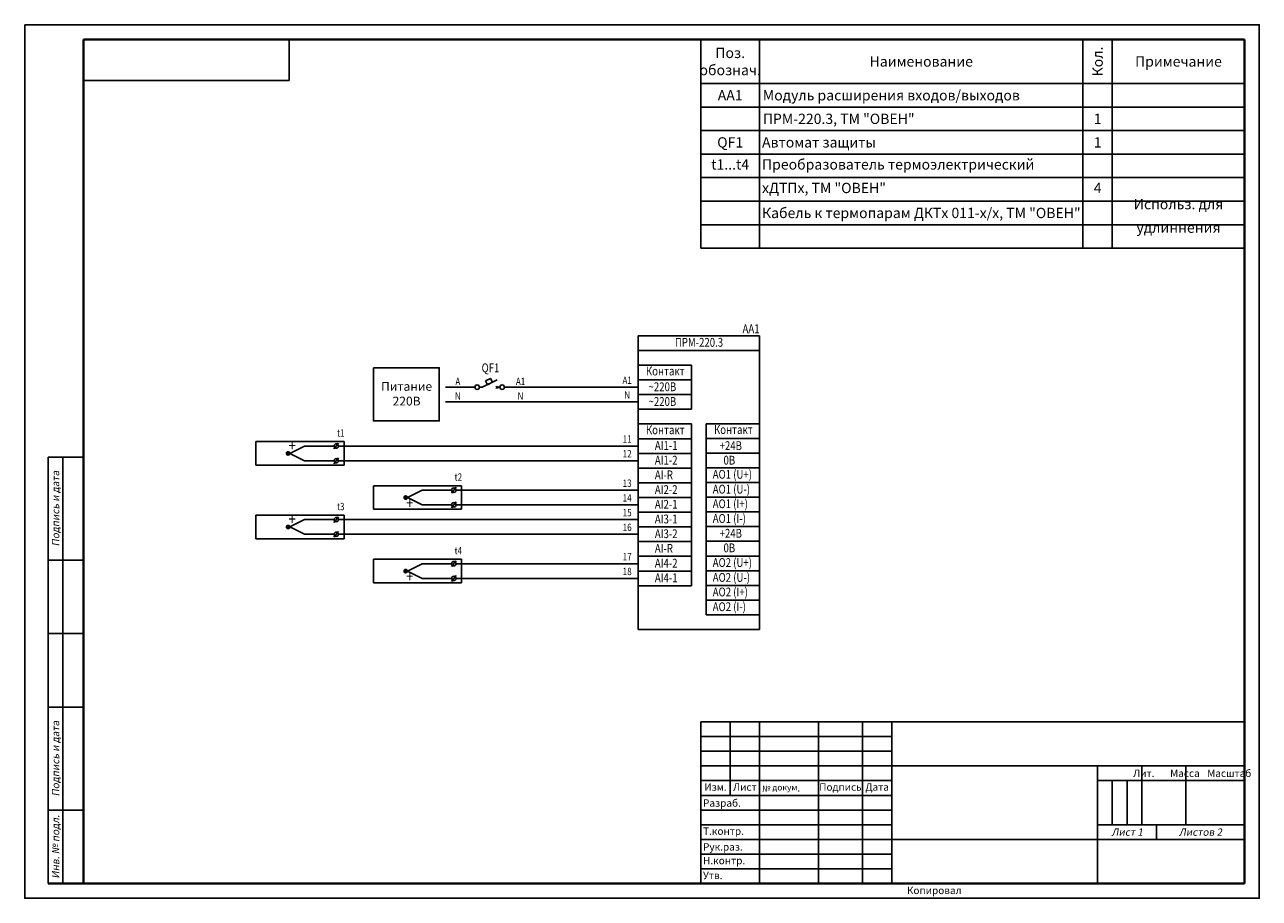
# Model space of a CAD drawing. Units: millimetres. Extents: x 0 to 890, y 0 to 297.
# Drawn here: x 0 to 420, y 0 to 297 of the extents above; entities that cross this region are included whole.
import ezdxf
from ezdxf.enums import TextEntityAlignment as Align

# ---------------------------------------------------------------- set-up
doc = ezdxf.new("R2010")
doc.units = ezdxf.units.MM
doc.styles.add('gost2304', font='Gost.shx', dxfattribs={"width": 0.8, "oblique": 15, "height": 2.5})
doc.styles.add('ДЛЯ текста', font='Gost.shx', dxfattribs={"width": 0.8, "oblique": 15, "height": 3.5})

msp = doc.modelspace()

# ---------------------------------------------------------------- hatches: boundary and pattern name
at = {"ltscale": 2}
h = msp.add_hatch(color=0, dxfattribs=at)
edge = h.paths.add_edge_path()
edge.add_arc((89.61, 151.24), 0.839, 0, 360)
h = msp.add_hatch(color=0, dxfattribs=at)
edge = h.paths.add_edge_path()
edge.add_arc((129.61, 136.24), 0.839, 0, 360)
h = msp.add_hatch(color=0, dxfattribs=at)
edge = h.paths.add_edge_path()
edge.add_arc((89.61, 126.24), 0.839, 0, 360)
h = msp.add_hatch(color=0, dxfattribs=at)
edge = h.paths.add_edge_path()
edge.add_arc((129.61, 111.24), 0.839, 0, 360)

# ---------------------------------------------------------------- linework, layer by layer
at = {"color": 0}
for p, q in [((0, 0), (0, 297)), ((0, 0), (0, 297)), ((90, 278), (90, 292)), ((90, 278), (90, 292)), ((20, 278), (90, 278)), ((20, 278), (90, 278)), ((20, 278), (90, 278)), ((20, 278), (90, 278)), ((154.68, 173.76), (155.68, 173.76)), ((155.68, 173.76), (160.68, 176.26)), ((160.29, 174.15), (161.08, 173.37)), ((160.29, 173.37), (161.08, 174.15)), ((161.68, 173.76), (160.68, 173.76)), ((8, 150), (8, 5)), ((8, 150), (20, 150)), ((13, 150), (13, 5)), ((8, 115), (20, 115)), ((8, 90), (20, 90)), ((8, 65), (20, 65)), ((230, 60), (230, 5)), ((230, 60), (415, 60)), ((230, 60), (230, 5)), ((240, 60), (240, 35)), ((240, 60), (240, 35)), ((250, 60), (250, 5)), ((270, 60), (270, 5)), ((285, 60), (285, 5)), ((295, 60), (295, 5)), ((230, 55), (295, 55)), ((230, 50), (295, 50)), ((230, 45), (295, 45)), ((295, 45), (415, 45)), ((365, 45), (365, 5)), ((380, 45), (380, 25)), ((395, 45), (395, 25)), ((230, 40), (295, 40)), ((365, 40), (415, 40)), ((370, 40), (370, 25)), ((375, 40), (375, 25)), ((230, 35), (295, 35)), ((8, 30), (20, 30)), ((230, 30), (295, 30)), ((230, 25), (295, 25)), ((365, 25), (415, 25)), ((385, 25), (385, 20)), ((230, 20), (295, 20)), ((295, 20), (415, 20)), ((230, 15), (295, 15)), ((230, 15), (295, 15)), ((230, 10), (295, 10)), ((230, 10), (295, 10)), ((230, 5), (415, 5)), ((230, 5), (415, 5))]:
    msp.add_line(p, q, dxfattribs=at)
at = {"color": 0, "lineweight": 40}
for p, q in [((20, 292), (20, 5)), ((415, 292), (20, 292)), ((20, 292), (20, 5)), ((415, 292), (415, 5)), ((415, 5), (8, 5))]:
    msp.add_line(p, q, dxfattribs=at)
at = {"color": 0, "ltscale": 100}
for p, q in [((236, 292), (230, 292)), ((242, 292), (236, 292)), ((250, 292), (242, 292)), ((320, 292), (250, 292)), ((360, 292), (250, 292)), ((383, 292), (320, 292)), ((370, 292), (360, 292)), ((360, 292), (360, 221)), ((415, 292), (370, 292)), ((370, 292), (370, 221)), ((393, 292), (383, 292)), ((415, 292), (393, 292)), ((415, 292), (415, 277)), ((153.18, 173.76), (143.18, 173.76)), ((208.69, 173.76), (163.18, 173.76)), ((208.69, 168.76), (143.18, 168.76))]:
    msp.add_line(p, q, dxfattribs=at)
at = {"color": 7}
for p, q in [((230, 221), (230, 292)), ((230, 292), (415, 292)), ((250, 221), (250, 292)), ((230, 277), (415, 277)), ((230, 269), (415, 269)), ((230, 261), (415, 261)), ((230, 253), (415, 253)), ((230, 245), (415, 245)), ((230, 245), (415, 245)), ((230, 237), (415, 237)), ((230, 237), (415, 237)), ((230, 229), (415, 229)), ((230, 221), (415, 221)), ((230, 60), (415, 60))]:
    msp.add_line(p, q, dxfattribs=at)
at = {"ltscale": 100}
for p, q in [((208.69, 191.23), (208.69, 186.26)), ((250, 191.23), (208.69, 191.23)), ((250, 161.36), (250, 191.23)), ((208.69, 186.26), (208.69, 181.26)), ((208.69, 166.26), (226.85, 166.26)), ((208.69, 166.26), (208.69, 161.26)), ((231.85, 161.36), (231.85, 126.36)), ((106.73, 153.76), (208.69, 153.76)), ((108.63, 155.26), (108.63, 147.26)), ((106.73, 148.76), (208.69, 148.76)), ((146.73, 138.76), (208.69, 138.76)), ((148.63, 140.26), (148.63, 132.26)), ((108.63, 130.26), (108.63, 122.26)), ((146.73, 133.76), (208.69, 133.76)), ((106.73, 128.76), (208.69, 128.76)), ((106.73, 123.76), (208.69, 123.76)), ((146.73, 113.76), (208.69, 113.76)), ((148.63, 115.26), (148.63, 107.26)), ((146.73, 108.76), (208.69, 108.76)), ((208.69, 106.26), (208.69, 96.36)), ((208.69, 96.36), (208.69, 91.36)), ((250, 91.36), (250, 96.36)), ((208.69, 91.36), (250, 91.36))]:
    msp.add_line(p, q, dxfattribs=at)
at = {"ltscale": 0.05}
for p, q in [((250, 186.26), (208.69, 186.26)), ((226.85, 181.26), (208.69, 181.26)), ((208.69, 176.26), (208.69, 181.26)), ((208.69, 176.26), (226.85, 176.26)), ((208.69, 171.26), (208.69, 176.26)), ((208.69, 171.26), (226.85, 171.26)), ((208.69, 166.26), (208.69, 171.26)), ((225.05, 161.26), (208.69, 161.26)), ((208.69, 156.26), (208.69, 161.26)), ((208.69, 161.26), (226.85, 161.26)), ((231.85, 161.36), (250, 161.36)), ((250, 156.36), (250, 161.36)), ((208.69, 156.26), (226.85, 156.26)), ((208.69, 156.26), (226.85, 156.26)), ((208.69, 156.26), (226.85, 156.26)), ((208.69, 151.26), (208.69, 156.26)), ((250, 156.36), (231.85, 156.36)), ((250, 156.36), (231.85, 156.36)), ((250, 151.36), (250, 156.36)), ((208.69, 151.26), (226.85, 151.26)), ((208.69, 151.26), (226.85, 151.26)), ((208.69, 146.26), (208.69, 151.26)), ((250, 151.36), (231.85, 151.36)), ((250, 151.36), (232.85, 151.36)), ((250, 146.36), (250, 151.36)), ((208.69, 146.26), (226.85, 146.26)), ((208.69, 141.26), (208.69, 146.26)), ((250, 146.36), (231.85, 146.36)), ((250, 141.36), (250, 146.36)), ((208.69, 141.26), (226.85, 141.26)), ((208.69, 141.26), (226.85, 141.26)), ((208.69, 141.26), (226.85, 141.26)), ((208.69, 136.26), (208.69, 141.26)), ((250, 141.36), (231.85, 141.36)), ((250, 141.36), (231.85, 141.36)), ((250, 141.36), (231.85, 141.36)), ((250, 136.36), (250, 141.36)), ((208.69, 136.26), (226.85, 136.26)), ((208.69, 131.26), (208.69, 136.26)), ((250, 136.36), (231.85, 136.36)), ((250, 131.36), (250, 136.36)), ((208.69, 131.26), (226.85, 131.26)), ((208.69, 131.26), (226.85, 131.26)), ((208.69, 126.26), (208.69, 131.26)), ((250, 131.36), (231.85, 131.36)), ((250, 131.36), (231.85, 131.36)), ((250, 126.36), (250, 131.36)), ((208.69, 126.26), (226.85, 126.26)), ((208.69, 126.26), (226.85, 126.26)), ((208.69, 121.26), (208.69, 126.26)), ((250, 126.36), (231.85, 126.36)), ((250, 126.36), (231.85, 126.36)), ((250, 126.36), (231.85, 126.36)), ((250, 126.36), (232.85, 126.36)), ((250, 126.36), (232.85, 126.36)), ((250, 121.36), (250, 126.36)), ((208.69, 121.26), (226.85, 121.26)), ((208.69, 121.26), (226.85, 121.26)), ((208.69, 121.26), (226.85, 121.26)), ((208.69, 116.26), (208.69, 121.26)), ((250, 121.36), (231.85, 121.36)), ((250, 121.36), (232.85, 121.36)), ((250, 116.36), (250, 121.36)), ((208.69, 116.26), (226.85, 116.26)), ((208.69, 111.26), (208.69, 116.26)), ((250, 116.36), (231.85, 116.36)), ((250, 111.36), (250, 116.36)), ((208.69, 111.26), (226.85, 111.26)), ((208.69, 111.26), (226.85, 111.26)), ((208.69, 106.26), (208.69, 111.26)), ((250, 111.36), (231.85, 111.36)), ((250, 111.36), (231.85, 111.36)), ((250, 111.36), (231.85, 111.36)), ((250, 106.36), (250, 111.36)), ((208.69, 106.26), (226.85, 106.26)), ((208.69, 106.26), (226.85, 106.26)), ((250, 106.36), (231.85, 106.36)), ((250, 101.36), (250, 106.36)), ((250, 101.36), (231.85, 101.36)), ((250, 101.36), (231.85, 101.36)), ((250, 96.36), (250, 101.36)), ((250, 96.36), (231.85, 96.36)), ((250, 96.36), (231.85, 96.36))]:
    msp.add_line(p, q, dxfattribs=at)
for p, q in [((226.85, 181.26), (226.85, 166.26)), ((226.85, 161.26), (226.85, 106.26)), ((108.63, 155.26), (78.63, 155.26)), ((78.63, 155.26), (78.63, 147.26)), ((95.23, 153.74), (90.23, 151.24)), ((90.23, 151.24), (95.23, 148.74)), ((95.23, 153.74), (105.23, 153.74)), ((105.19, 152.75), (106.75, 154.74)), ((108.63, 147.26), (78.63, 147.26)), ((95.23, 148.74), (105.23, 148.74)), ((105.19, 147.75), (106.75, 149.74)), ((148.63, 140.26), (118.63, 140.26)), ((118.63, 140.26), (118.63, 132.26)), ((135.23, 138.74), (130.23, 136.24)), ((135.23, 138.74), (145.23, 138.74)), ((145.19, 137.75), (146.75, 139.74)), ((130.23, 136.24), (135.23, 133.74)), ((145.19, 132.75), (146.75, 134.74)), ((108.63, 130.26), (78.63, 130.26)), ((78.63, 130.26), (78.63, 122.26)), ((148.63, 132.26), (118.63, 132.26)), ((135.23, 133.74), (145.23, 133.74)), ((95.23, 128.74), (90.23, 126.24)), ((90.23, 126.24), (95.23, 123.74)), ((95.23, 128.74), (105.23, 128.74)), ((105.19, 127.75), (106.75, 129.74)), ((231.85, 126.36), (231.85, 96.36)), ((108.63, 122.26), (78.63, 122.26)), ((95.23, 123.74), (105.23, 123.74)), ((105.19, 122.75), (106.75, 124.74)), ((148.63, 115.26), (118.63, 115.26)), ((118.63, 115.26), (118.63, 107.26)), ((135.23, 113.74), (130.23, 111.24)), ((135.23, 113.74), (145.23, 113.74)), ((145.19, 112.75), (146.75, 114.74)), ((130.23, 111.24), (135.23, 108.74)), ((145.19, 107.75), (146.75, 109.74)), ((148.63, 107.26), (118.63, 107.26)), ((135.23, 108.74), (145.23, 108.74))]:
    msp.add_line(p, q)
at = {"color": 0}
msp.add_lwpolyline([(0, 297), (420, 297), (420, 0), (0, 0)], close=True, dxfattribs=at)
at = {"color": 0, "ltscale": 100}
msp.add_lwpolyline([(118.63, 180.37), (141.02, 180.37), (141.02, 162.32), (118.63, 162.32)], close=True, dxfattribs=at)
at = {"color": 0, "ltscale": 0.008}
msp.add_lwpolyline([(156.77, 175.89), (158.46, 176.74), (159.1, 175.46), (157.4, 174.62)], close=True, dxfattribs=at)
at = {"color": 0}
for centre in [(153.93, 173.76), (162.43, 173.76)]:
    msp.add_circle(centre, 0.75, dxfattribs=at)
for centre in [(105.98, 153.76), (105.98, 148.76), (145.98, 138.76), (145.98, 133.76), (105.98, 128.76), (105.98, 123.76), (145.98, 113.76), (145.98, 108.76)]:
    msp.add_circle(centre, 0.75)

# ---------------------------------------------------------------- texts
at = {"linetype": 'Continuous', "style": 'gost2304', "oblique": 15, "width": 0.8}
for s, p in [('ПРМ-220.3', (221.18, 187.51)), ('Контакт', (211.33, 177.76)), ('~220В', (212.23, 172.41)), ('~220В', (212.23, 167.41)), ('Контакт', (211.33, 157.76)), ('Контакт', (234.49, 157.86)), ('AI1-1', (214.37, 152.45)), ('+24В', (236.4, 152.39)), ('AI1-2', (214.37, 147.45)), ('0В', (237.73, 147.45)), ('AI-R', (214.37, 142.45)), ('AO1 (U+)', (234.06, 142.64)), ('AI2-2', (214.37, 137.45)), ('AO1 (U-)', (234.06, 137.59)), ('AI2-1', (214.37, 132.45)), ('AO1 (I+)', (234.06, 132.64)), ('AI3-1', (214.37, 127.45)), ('AO1 (I-)', (234.06, 127.64)), ('AI3-2', (214.37, 122.45)), ('+24В', (236.4, 122.59)), ('AI-R', (214.37, 117.45)), ('0В', (237.73, 117.64)), ('AI4-2', (214.37, 112.45)), ('AO2 (U+)', (234.06, 112.64)), ('AI4-1', (214.37, 107.45)), ('AO2 (U-)', (234.06, 107.59)), ('AO2 (I+)', (234.06, 102.64)), ('AO2 (I-)', (234.06, 97.64))]:
    msp.add_text(s, height=3, dxfattribs=at).set_placement(p)
at = {"color": 0, "style": 'gost2304', "oblique": 15, "width": 0.8}
for s, height, p in [('A', 2.5, (147.35, 175.72)), ('A1', 2.5, (168.68, 175.72)), ('A1', 2.5, (204.96, 176.13)), ('N', 2.5, (204.96, 171.13)), ('N', 2.5, (147.35, 170.72)), ('N', 2.5, (168.68, 170.72)), ('t1', 2.5, (107.52, 158.2)), ('11', 2.5, (204.96, 156.13)), ('+', 4, (90.99, 153.95)), ('12', 2.5, (204.96, 151.13)), ('t2', 2.5, (147.52, 143.2)), ('13', 2.5, (204.96, 141.13)), ('t3', 2.5, (107.52, 133.2)), ('+', 4, (130.99, 134.45)), ('14', 2.5, (204.96, 136.13)), ('+', 4, (90.99, 128.95)), ('15', 2.5, (204.96, 131.13)), ('16', 2.5, (204.96, 126.13)), ('t4', 2.5, (147.52, 118.2)), ('17', 2.5, (204.96, 116.13)), ('+', 4, (130.99, 109.49)), ('18', 2.5, (204.96, 111.13))]:
    msp.add_text(s, height=height, dxfattribs=at).set_placement(p, align=Align.MIDDLE_CENTER)
at = {"color": 7, "linetype": 'Continuous', "char_height": 3.5, "style": 'ДЛЯ текста'}
for s, insert, width, attachment_point in [('\\A1;Поз.\\Pобознач.', (240, 284.5), 20, 5), ('\\A1;Наименование', (305, 284.5), 110, 5), ('\\A1;Примечание', (392.5, 284.5), 45, 5), ('\\A1;AA1', (240, 273), 20, 5), ('\\A1;1', (365, 265), 10, 5), ('\\A1;QF1', (240, 257), 20, 5), ('\\A1;Автомат защиты', (250.84, 257), 110, 4), ('\\A1;1', (365, 257), 10, 5), ('{\\A1;t1...t4}', (240, 249.5), 20, 5), ('{\\A1;4}', (365, 241.5), 10, 5), ('\\A1;Кабель к термопарам ДКТx 011-x/x{\\A0;\\C0;, ТМ "ОВЕН"}', (250.84, 233), 110, 4)]:
    msp.add_mtext(s, dxfattribs=dict(at, insert=insert, width=width, attachment_point=attachment_point))
at = {"color": 7, "linetype": 'Continuous', "insert": (365, 284.5), "char_height": 3.5, "width": 15, "attachment_point": 5, "rotation": 90, "style": 'ДЛЯ текста'}
msp.add_mtext('\\A1;Кол.', dxfattribs=at)
at = {"color": 7, "linetype": 'Continuous', "char_height": 3.5, "line_spacing_factor": 1.371429, "style": 'ДЛЯ текста'}
for s, insert, width, attachment_point in [('\\pxql;{\\C0;Модуль расширения входов/выходов\\PПРМ-220.3, ТМ "ОВЕН"}', (306.1, 269), 110, 5), ('{\\C0;Преобразователь термоэлектрический\\PxДТПx, ТМ "ОВЕН"}', (250.83, 245.5), 110, 4), ('\\A1;Использ. для удлиннения', (392.5, 232), 45, 5)]:
    msp.add_mtext(s, dxfattribs=dict(at, insert=insert, width=width, attachment_point=attachment_point))
at = {"color": 0, "style": 'gost2304'}
for s, insert, char_height, width, attachment_point in [('\\A1;Питание\\P220В', (129.92, 171.54), 3, 39.9795, 5), ('\\pi4.8281;Лит.', (365, 42.5), 2.5, 15, 4), ('\\pi3.8575;Масса ', (380, 42.5), 2.5, 15, 4), ('\\pi4.2529;Масштаб', (404.46, 42.5), 2.5, 18.918, 5), ('Изм.', (235, 37.5), 2.5, 10, 5), ('Лист', (245, 37.5), 2.5, 10, 5), ('{\\H0.83333x;№ докум}.', (257.33, 37.5), 2.5, 20, 5), ('Подпись', (277.5, 37.5), 2.5, 15, 5), ('Дата', (290, 37.5), 2.5, 10, 5), (' Разраб.', (230, 32.06), 2.5, 20, 4), (' Т.контр.', (230, 22.5), 2.5, 20, 4), ('{\\Q10;Лист 1}', (375.08, 22.5), 2.5, 20, 5), ('{\\Q10;Листов 2}', (400, 22.5), 2.5, 30, 5), (' Рук.раз.', (230, 17.15), 2.5, 20, 4), (' Н.контр.', (230, 12.5), 2.5, 20, 4), (' Утв.', (230, 7.44), 2.5, 20, 4)]:
    msp.add_mtext(s, dxfattribs=dict(at, insert=insert, char_height=char_height, width=width, attachment_point=attachment_point))
at = {"color": 0, "char_height": 2.5, "attachment_point": 5, "rotation": 90, "style": 'gost2304'}
for s, insert, width in [('{\\Q10;Подпись и дата}', (10.5, 132.5), 35), ('{\\Q10;Подпись и дата}', (10.5, 47.5), 35), ('\\pt24;{\\Q10;Инв. № подл.}', (10.5, 17.5), 25)]:
    msp.add_mtext(s, dxfattribs=dict(at, insert=insert, width=width))
at = {"color": 0, "lineweight": 15, "insert": (300.12, 3.93), "char_height": 2.5, "width": 23.5385, "attachment_point": 1, "style": 'gost2304'}
msp.add_mtext('Копировал', dxfattribs=at)
at = {"color": 0, "style": 'gost2304', "oblique": 15, "width": 0.8, "flags": 8}
msp.add_attdef('AA1', text='QF1', height=3, dxfattribs=at).set_placement((250, 193.63), align=Align.MIDDLE_RIGHT)
msp.add_attdef('QF1', text='QF1', height=3, dxfattribs=at).set_placement((158.46, 178.84), align=Align.CENTER)

doc.saveas('drawing.dxf')
